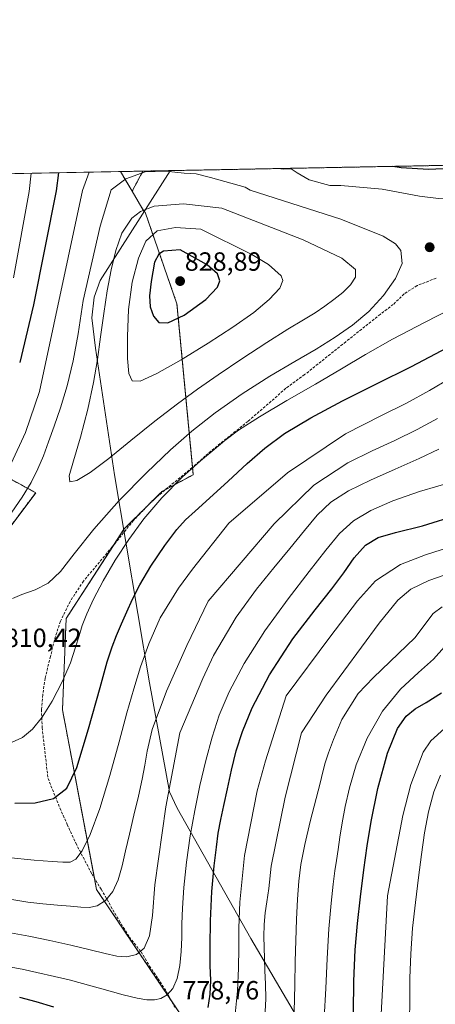
# Model space of a CAD drawing. Units: metres. Extents: x 631809 to 635278, y 4704233 to 4706612.
# Drawn here: x 632184 to 632342, y 4706238 to 4706612 of the extents above; entities that cross this region are included whole.
import ezdxf
from ezdxf.enums import TextEntityAlignment as Align

# ---------------------------------------------------------------- set-up
doc = ezdxf.new("R2010")
doc.units = ezdxf.units.M
doc.header["$MEASUREMENT"] = 0
doc.linetypes.add('TRAZOS', pattern=[0.75, 0.5, -0.25])
doc.linetypes.add('TRAZOSX2', pattern=[1.5, 1, -0.5])
for name, color, linetype, lineweight in [('Arbolado forestal', 92, 'TRAZOS', 0), ('Arbolado forestal CxS', 92, 'Continuous', 0), ('Carátula', 7, 'Continuous', 5), ('Comarca CxS', 133, 'Continuous', 0), ('Comunidad Autónoma CxS', 142, 'Continuous', 0), ('Curva de nivel maestra', 36, 'Continuous', 30), ('Curva de nivel normal', 36, 'Continuous', 0), ('Matorral', 135, 'Continuous', 0), ('Matorral CxS', 135, 'Continuous', 0), ('Municipio', 9, 'Continuous', 13), ('Municipio CxS', 142, 'Continuous', 0), ('Provincia CxS', 1, 'Continuous', 0), ('Punto de cota en terreno', 7, 'Continuous', 0), ('Rótulo de punto de cota en terreno', 19, 'Continuous', 0), ('Senda', 19, 'TRAZOSX2', 0)]:
    doc.layers.add(name, color=color, linetype=linetype, lineweight=lineweight)
doc.styles.add('Arial', font='txt', dxfattribs={"height": 0.2})

# ---------------------------------------------------------------- blocks, each defined once
blk = doc.blocks.new('*U150')
at = {"layer": 'Matorral CxS', "color": 135, "linetype": 'Continuous', "lineweight": 0}
for points in [[(632160.07, 4706392.43, 808.39), (632190.15, 4706432.58, 811.24), (632154.8, 4706451.96, 789.35)], [(631864.86, 4706547.77, 636.28), (632222.35, 4706554.63, 808.7), (632226.76, 4706547.16, 812.03), (632226.76, 4706547.16, 812.03), (632231.34, 4706539.39, 816.27), (632231.71, 4706539.16, 816.46), (632243.81, 4706504.35, 826.85), (632249.99, 4706439.45, 803.98), (632238.14, 4706433.1, 805.2), (632223.65, 4706418.74, 805.73), (632201.72, 4706384.77, 806.8), (632200.32, 4706350.1, 803.83), (632213.28, 4706281.81, 790.93), (632255.65, 4706218.77, 773.28)]]:
    blk.add_polyline3d(points, dxfattribs=at)
blk = doc.blocks.new('*U152')
at = {"layer": 'Arbolado forestal CxS', "color": 92, "linetype": 'Continuous', "lineweight": 0}
blk.add_polyline3d([(632255.65, 4706218.77, 773.28), (632213.28, 4706281.81, 790.93), (632200.32, 4706350.1, 803.83), (632201.72, 4706384.77, 806.8), (632223.65, 4706418.74, 805.73), (632238.14, 4706433.1, 805.2), (632249.99, 4706439.45, 803.98), (632243.81, 4706504.35, 826.85), (632231.71, 4706539.16, 816.46), (632231.34, 4706539.39, 816.27), (632226.76, 4706547.16, 812.03), (632230.88, 4706554.79, 809.6), (633330.91, 4706575.88, 773.48)], dxfattribs=at)
blk = doc.blocks.new('*U163')
at = {"layer": 'Curva de nivel normal', "color": 36, "linetype": 'Continuous', "lineweight": 0}
for points in [[(632210.47, 4706554.4, 805), (632207.98, 4706547.49, 805), (632191.62, 4706471.11, 805), (632186.25, 4706455.53, 805), (632180.89, 4706443.69, 805), (632176.14, 4706434.77, 805), (632171.76, 4706427.59, 805), (632167.17, 4706420.71, 805), (632162.44, 4706413.64, 805), (632157.98, 4706406.78, 805), (632153.84, 4706400.26, 805), (632150.1, 4706393.49, 805), (632147.39, 4706386.02, 805), (632146.15, 4706378.27, 805), (632145.86, 4706370.61, 805), (632145.74, 4706362.62, 805), (632145.9, 4706354.32, 805), (632147.02, 4706347.21, 805), (632149.76, 4706342.48, 805), (632154.86, 4706339.54, 805), (632162.15, 4706337.54, 805), (632169.74, 4706336.53, 805), (632176.03, 4706336.66, 805), (632181.01, 4706337.68, 805), (632185.16, 4706339.6, 805), (632188.9, 4706342.77, 805), (632192.58, 4706347.36, 805), (632196.45, 4706353.44, 805), (632200.26, 4706360.74, 805), (632203.34, 4706368.02, 805), (632205.32, 4706373.88, 805), (632206.6, 4706378.28, 805), (632207.84, 4706382.18, 805), (632209.58, 4706386.58, 805), (632212.13, 4706392.15, 805), (632215.73, 4706399.08, 805), (632220.31, 4706406.92, 805), (632225.47, 4706414.87, 805), (632231.22, 4706422.69, 805), (632238.11, 4706430.72, 805), (632245.82, 4706438.5, 805), (632252.79, 4706444.75, 805), (632257.92, 4706449.04, 805), (632262.03, 4706452.43, 805), (632267.23, 4706456.33, 805), (632275.18, 4706461.46, 805), (632285.58, 4706467.58, 805), (632296.43, 4706473.85, 805), (632306.25, 4706479.63, 805), (632315.47, 4706485.09, 805), (632325.68, 4706490.89, 805), (632338.12, 4706497.47, 805), (632351.85, 4706504.45, 805), (632363.9, 4706511.01, 805), (632372.36, 4706517.13, 805), (632377.29, 4706523.5, 805), (632379.24, 4706529.99, 805), (632379.01, 4706534.94, 805), (632377.25, 4706538.09, 805), (632373.04, 4706540.91, 805), (632366.16, 4706543.15, 805), (632358.23, 4706544.08, 805), (632350.55, 4706544.24, 805), (632343.21, 4706544.37, 805), (632335.92, 4706545.32, 805), (632321.74, 4706547.93, 805), (632306.02, 4706549.36, 805), (632304.67, 4706549.34, 805), (632301.84, 4706549.28, 805), (632294.05, 4706551.44, 805), (632289.46, 4706554.17, 805), (632287.21, 4706555.62, 805), (632284.12, 4706555.5, 805), (632282.38, 4706555.78, 805)], [(632210.47, 4706554.4, 805)]]:
    blk.add_polyline3d(points, dxfattribs=at)
blk = doc.blocks.new('*U164')
at = {"layer": 'Curva de nivel normal', "color": 36, "linetype": 'Continuous', "lineweight": 0}
blk.add_polyline3d([(632265.83, 4706233.17, 770), (632266.83, 4706243.34, 770), (632267.19, 4706252, 770), (632267.29, 4706259.69, 770), (632267.36, 4706267.27, 770), (632267.72, 4706277.08, 770), (632269.52, 4706294.8, 770), (632274.24, 4706319.35, 770), (632277.47, 4706330.76, 770), (632285.25, 4706355.4, 770), (632301.94, 4706377.7, 770), (632312.44, 4706391.46, 770), (632319.24, 4706399.06, 770), (632328.67, 4706405.28, 770), (632338.18, 4706408.99, 770), (632347.29, 4706411.94, 770)], dxfattribs=at)
blk = doc.blocks.new('*U172')
at = {"layer": 'Curva de nivel normal', "color": 36, "linetype": 'Continuous', "lineweight": 0}
blk.add_polyline3d([(632277.22, 4706233.13, 765), (632277.51, 4706240.31, 765), (632277.39, 4706245.94, 765), (632277.19, 4706250.99, 765), (632277.03, 4706255.59, 765), (632276.91, 4706259.76, 765), (632276.85, 4706263.97, 765), (632276.95, 4706268.48, 765), (632277.3, 4706272.91, 765), (632277.93, 4706277.13, 765), (632278.7, 4706282.26, 765), (632279.65, 4706290.75, 765), (632284.94, 4706316.98, 765), (632291.09, 4706341.4, 765), (632300.44, 4706355.72, 765), (632320.56, 4706383.07, 765), (632327.73, 4706391.8, 765), (632332.69, 4706395.98, 765), (632339.45, 4706399.21, 765), (632348.63, 4706402.44, 765)], dxfattribs=at)
blk = doc.blocks.new('*U176')
at = {"layer": 'Curva de nivel normal', "color": 36, "linetype": 'Continuous', "lineweight": 0}
blk.add_polyline3d([(632299.73, 4706233.05, 755), (632300.3, 4706244.18, 755), (632300.85, 4706255.64, 755), (632301.55, 4706266.84, 755), (632302.39, 4706276.6, 755), (632303.19, 4706283.9, 755), (632303.82, 4706288.91, 755), (632304.39, 4706292.89, 755), (632305.01, 4706296.99, 755), (632305.71, 4706301.73, 755), (632306.59, 4706307.22, 755), (632307.75, 4706313.42, 755), (632309.33, 4706320.51, 755), (632311.89, 4706329.15, 755), (632316.08, 4706339.39, 755), (632321.91, 4706349.6, 755), (632328.73, 4706357.97, 755), (632335.5, 4706364.26, 755), (632341.21, 4706369.35, 755), (632345.48, 4706373.99, 755)], dxfattribs=at)
blk = doc.blocks.new('*U190')
at = {"layer": 'Curva de nivel normal', "color": 36, "linetype": 'Continuous', "lineweight": 0}
blk.add_polyline3d([(632288.27, 4706235.37, 760), (632288.57, 4706245.56, 760), (632288.77, 4706254.45, 760), (632289, 4706262.45, 760), (632289.26, 4706270.44, 760), (632289.59, 4706278.19, 760), (632290.06, 4706284.99, 760), (632290.87, 4706291.39, 760), (632292.34, 4706298.89, 760), (632294.44, 4706307.69, 760), (632298.22, 4706322.23, 760), (632299.25, 4706326.53, 760), (632300.13, 4706330, 760), (632301.34, 4706333.72, 760), (632303.3, 4706338.86, 760), (632306.42, 4706346.45, 760), (632312.65, 4706356.25, 760), (632318.52, 4706362.4, 760), (632334.17, 4706377.4, 760), (632341.11, 4706386.73, 760), (632344.51, 4706389.28, 760)], dxfattribs=at)
blk = doc.blocks.new('*U197')
at = {"layer": 'Curva de nivel normal', "color": 36, "linetype": 'Continuous', "lineweight": 0}
blk.add_polyline3d([(632332.16, 4706231.98, 740), (632332.22, 4706239.73, 740), (632332.29, 4706248.15, 740), (632332.62, 4706257.33, 740), (632333.34, 4706267.1, 740), (632334.36, 4706276.91, 740), (632335.5, 4706286.38, 740), (632336.64, 4706295.19, 740), (632337.81, 4706303.35, 740), (632339.34, 4706311.3, 740), (632341.42, 4706318.96, 740), (632343.97, 4706325.28, 740)], dxfattribs=at)
blk = doc.blocks.new('*U198')
at = {"layer": 'Curva de nivel normal', "color": 36, "linetype": 'Continuous', "lineweight": 0}
blk.add_polyline3d([(632181.06, 4706278.01, 790), (632187.13, 4706277.06, 790), (632192.81, 4706276.35, 790), (632198.46, 4706275.86, 790), (632203.43, 4706275.51, 790), (632207.27, 4706275.15, 790), (632210.43, 4706274.98, 790), (632213.55, 4706275.64, 790), (632216.71, 4706277.67, 790), (632219.46, 4706281.08, 790), (632221.48, 4706285.56, 790), (632222.94, 4706290.77, 790), (632224.26, 4706296.51, 790), (632225.74, 4706302.9, 790), (632227.45, 4706310.03, 790), (632229.2, 4706317.28, 790), (632230.61, 4706323.7, 790), (632231.6, 4706329.12, 790), (632232.49, 4706334.43, 790), (632234.39, 4706342.68, 790), (632239.79, 4706357.22, 790), (632247.51, 4706374.57, 790), (632255.65, 4706391.4, 790), (632280.69, 4706420.78, 790), (632295.76, 4706435.51, 790), (632308.66, 4706443.98, 790), (632317.94, 4706448.47, 790), (632326.63, 4706452.48, 790), (632335.06, 4706456.65, 790), (632342.76, 4706460.84, 790)], dxfattribs=at)
blk = doc.blocks.new('*U200')
at = {"layer": 'Curva de nivel normal', "color": 36, "linetype": 'Continuous', "lineweight": 0}
blk.add_polyline3d([(632179.16, 4706265.61, 785), (632187.53, 4706264.09, 785), (632195.46, 4706262.48, 785), (632203.52, 4706260.68, 785), (632210.85, 4706258.92, 785), (632216.58, 4706257.48, 785), (632220.94, 4706256.54, 785), (632224.76, 4706256.29, 785), (632228.38, 4706257.13, 785), (632231.38, 4706259.57, 785), (632233.38, 4706264.24, 785), (632234.58, 4706271.94, 785), (632235.46, 4706283.56, 785), (632239.54, 4706313.21, 785), (632244.9, 4706341.4, 785), (632253.66, 4706362.01, 785), (632257.66, 4706370.69, 785), (632266.25, 4706385.32, 785), (632274.04, 4706395.99, 785), (632280.59, 4706404.04, 785), (632286.71, 4706411.42, 785), (632292.2, 4706418.26, 785), (632297.06, 4706424.11, 785), (632302.3, 4706428.98, 785), (632308.94, 4706433.28, 785), (632317.29, 4706437.41, 785), (632326.73, 4706441.58, 785), (632335.83, 4706445.62, 785), (632343.33, 4706449.2, 785)], dxfattribs=at)
blk = doc.blocks.new('*U202')
at = {"layer": 'Curva de nivel normal', "color": 36, "linetype": 'Continuous', "lineweight": 0}
blk.add_polyline3d([(632320.94, 4706227.32, 745), (632323.79, 4706279.41, 745), (632329.57, 4706309.97, 745), (632332.61, 4706321.72, 745), (632337.35, 4706333.98, 745), (632340.27, 4706338.37, 745), (632345.49, 4706343.05, 745)], dxfattribs=at)
blk = doc.blocks.new('*U204')
at = {"layer": 'Curva de nivel normal', "color": 36, "linetype": 'Continuous', "lineweight": 0}
blk.add_polyline3d([(632163.15, 4706255.45, 780), (632185.01, 4706251.54, 780), (632202.9, 4706247.45, 780), (632215.32, 4706244.11, 780), (632223.35, 4706241.83, 780), (632228.64, 4706240.52, 780), (632232.37, 4706239.92, 780), (632235.22, 4706239.87, 780), (632237.68, 4706240.41, 780), (632240.04, 4706241.79, 780), (632242.21, 4706244.24, 780), (632243.87, 4706248, 780), (632244.92, 4706252.9, 780), (632245.46, 4706258.3, 780), (632245.65, 4706263.57, 780), (632245.71, 4706268.77, 780), (632245.88, 4706274.78, 780), (632246.4, 4706282.65, 780), (632247.4, 4706292.24, 780), (632248.84, 4706302.24, 780), (632250.55, 4706311.88, 780), (632252.49, 4706321.39, 780), (632254.72, 4706330.85, 780), (632257.14, 4706339.76, 780), (632259.86, 4706348.06, 780), (632263.6, 4706356.96, 780), (632269.32, 4706367.74, 780), (632277.18, 4706380.12, 780), (632285.99, 4706392.3, 780), (632294.02, 4706402.66, 780), (632300.37, 4706410.8, 780), (632305.55, 4706417.07, 780), (632310.86, 4706421.88, 780), (632317.5, 4706425.82, 780), (632325.82, 4706429.49, 780), (632335.9, 4706433.05, 780), (632349.83, 4706437.09, 780)], dxfattribs=at)
blk = doc.blocks.new('*U208')
at = {"layer": 'Curva de nivel normal', "color": 36, "linetype": 'Continuous', "lineweight": 0}
for points in [[(632188.49, 4706553.98, 795), (632187.69, 4706547.1, 795), (632181.66, 4706514.19, 795)], [(632179.61, 4706294, 795), (632189.54, 4706293.02, 795), (632196.41, 4706292.52, 795), (632200.52, 4706292.18, 795), (632203.2, 4706292.22, 795), (632205.44, 4706293.41, 795), (632207.84, 4706296.58, 795), (632210.83, 4706302.72, 795), (632214.46, 4706312.57, 795), (632218.29, 4706325.13, 795), (632221.81, 4706337.89, 795), (632224.8, 4706348.96, 795), (632227.37, 4706358.14, 795), (632229.97, 4706366.5, 795), (632233.14, 4706375.22, 795), (632237.47, 4706385.09, 795), (632244.4, 4706396.39, 795), (632249.77, 4706403.49, 795), (632263.53, 4706420.99, 795), (632285.86, 4706440.13, 795), (632307.78, 4706454.95, 795), (632321.52, 4706461.91, 795), (632330.95, 4706466.66, 795), (632339.73, 4706471.44, 795), (632347.43, 4706475.95, 795)], [(632188.49, 4706553.98, 795)]]:
    blk.add_polyline3d(points, dxfattribs=at)
blk = doc.blocks.new('*U216')
at = {"layer": 'Curva de nivel maestra', "color": 36, "linetype": 'Continuous', "lineweight": 30}
for points in [[(632183.97, 4706240.93, 775), (632190.26, 4706239.31, 775), (632196.92, 4706237.2, 775)], [(632255.66, 4706236.95, 775), (632256.38, 4706242.11, 775), (632256.63, 4706247.22, 775), (632256.47, 4706252.91, 775), (632256.36, 4706260.27, 775), (632256.49, 4706269.95, 775), (632257.03, 4706281.03, 775), (632257.97, 4706290.81, 775), (632258.78, 4706297.88, 775), (632259.48, 4706303.26, 775), (632260.43, 4706308.37, 775), (632261.6, 4706313.81, 775), (632262.97, 4706320.05, 775), (632264.52, 4706327.15, 775), (632266.31, 4706334.5, 775), (632268.65, 4706341.81, 775), (632272.43, 4706350.84, 775), (632279.01, 4706363.44, 775), (632287.8, 4706377.14, 775), (632296.25, 4706388.16, 775), (632302.66, 4706396.05, 775), (632307.14, 4706402.17, 775), (632311.13, 4706407.83, 775), (632315.42, 4706412.64, 775), (632320.19, 4706415.59, 775), (632326.81, 4706417.45, 775), (632337.07, 4706419.97, 775), (632350.86, 4706424.28, 775)]]:
    blk.add_polyline3d(points, dxfattribs=at)
blk = doc.blocks.new('*U217')
at = {"layer": 'Curva de nivel maestra', "color": 36, "linetype": 'Continuous', "lineweight": 30}
for points in [[(632198.81, 4706554.18, 800), (632197.89, 4706547.29, 800), (632189.26, 4706504.05, 800), (632184.07, 4706482.04, 800)], [(632182.17, 4706314.65, 800), (632189.96, 4706314.72, 800), (632196.85, 4706316.46, 800), (632201.94, 4706320.35, 800), (632205.82, 4706328.21, 800), (632210.22, 4706342.85, 800), (632214.6, 4706358.65, 800), (632217.36, 4706368.4, 800), (632219.15, 4706374, 800), (632220.89, 4706378.4, 800), (632222.72, 4706382.74, 800), (632224.71, 4706387.38, 800), (632226.89, 4706392.21, 800), (632229.69, 4706397.65, 800), (632233.91, 4706404.71, 800), (632239.17, 4706412.58, 800), (632243.77, 4706418.59, 800), (632247.09, 4706422.24, 800), (632250.67, 4706425.55, 800), (632256.16, 4706430.48, 800), (632263.26, 4706437.04, 800), (632270.51, 4706443.72, 800), (632277.24, 4706449.59, 800), (632284.66, 4706455.08, 800), (632294.61, 4706461.06, 800), (632306.68, 4706467.55, 800), (632319.59, 4706474, 800), (632332.84, 4706480.55, 800), (632346.6, 4706487.81, 800)], [(632358.94, 4706557.25, 800), (632358.94, 4706557.25, 800), (632358.37, 4706557.19, 800), (632350.61, 4706555.88, 800), (632339.36, 4706555.42, 800), (632329.03, 4706556.02, 800), (632325.87, 4706556.61, 800), (632325.87, 4706556.61, 800)], [(632198.81, 4706554.18, 800)]]:
    blk.add_polyline3d(points, dxfattribs=at)
blk = doc.blocks.new('*U223')
at = {"layer": 'Curva de nivel maestra', "color": 36, "linetype": 'Continuous', "lineweight": 30}
blk.add_polyline3d([(632310.85, 4706235.17, 750), (632310.98, 4706247, 750), (632311.48, 4706258.92, 750), (632312.35, 4706268.96, 750), (632313.5, 4706279.02, 750), (632314.8, 4706289.35, 750), (632316.03, 4706298.42, 750), (632317.53, 4706307.68, 750), (632320.11, 4706320.27, 750), (632323.81, 4706333.7, 750), (632327.52, 4706342.96, 750), (632330.84, 4706347.76, 750), (632334.34, 4706350.48, 750), (632338.53, 4706352.92, 750), (632344.29, 4706356.52, 750)], dxfattribs=at)
blk = doc.blocks.new('5PATER')
at = {"layer": 'Carátula', "linetype": 'Continuous', "lineweight": 5}
h = blk.add_hatch(color=250, dxfattribs=at)
edge = h.paths.add_edge_path()
edge.add_ellipse((0, 0.01), major_axis=(-1.33, -1.34), ratio=0.999422, start_angle=0, end_angle=360)

msp = doc.modelspace()

# ---------------------------------------------------------------- linework, layer by layer
at = {"layer": 'Arbolado forestal', "color": 92, "linetype": 'TRAZOS', "lineweight": 0}
for points in [[(632230.88, 4706554.79, 809.6), (632417.65, 4706558.37, 805.07), (632423.8, 4706558.49, 805.28), (632429.95, 4706558.61, 805.44), (633055.36, 4706570.6, 711.49), (633083.17, 4706571.13, 710.3), (633266.88, 4706574.65, 764.46), (633268.36, 4706574.68, 764.78), (633269.84, 4706574.71, 765.1), (633330.91, 4706575.88, 773.48)], [(632222.35, 4706554.63, 808.7), (632230.88, 4706554.79, 809.6)], [(632222.35, 4706554.63, 808.7), (632226.76, 4706547.16, 812.03)], [(632226.76, 4706547.16, 812.03), (632230.88, 4706554.79, 809.6)], [(632226.76, 4706547.16, 812.03), (632230.88, 4706554.79, 809.6)], [(632040, 4706295.96, 783.34), (632056.61, 4706316.71, 782.97), (632079.28, 4706324.29, 788.8), (632106.89, 4706337.07, 796.71), (632129.9, 4706356.09, 800.42), (632147.68, 4706380.68, 805.66), (632160.07, 4706392.43, 808.39), (632190.15, 4706432.58, 811.24), (632154.8, 4706451.96, 789.35), (632132.31, 4706468.03, 773.73), (632066.43, 4706492.13, 733.87), (632032.69, 4706496.95, 715.69), (631971.63, 4706503.38, 683.61), (631937.89, 4706524.26, 665.76), (631896.12, 4706540.33, 646.07), (631864.86, 4706547.77, 636.28)], [(632255.65, 4706218.77, 773.28), (632241.68, 4706239.55, 779.55), (632213.27, 4706281.81, 790.93), (632212.45, 4706286.13, 791.54), (632200.32, 4706350.1, 803.83), (632201.72, 4706384.77, 806.8), (632219.68, 4706412.59, 805.79), (632223.65, 4706418.74, 805.73), (632232.78, 4706427.79, 805.14), (632235.62, 4706430.6, 805.32), (632238.14, 4706433.1, 805.2), (632239.57, 4706433.86, 805.04), (632249.99, 4706439.45, 803.98), (632249.73, 4706442.26, 804.83), (632243.81, 4706504.36, 826.85), (632231.71, 4706539.16, 816.46), (632231.34, 4706539.39, 816.27), (632226.76, 4706547.16, 812.03)]]:
    msp.add_polyline3d(points, dxfattribs=at)
at = {"layer": 'Arbolado forestal CxS', "color": 92, "linetype": 'Continuous', "lineweight": 0}
msp.add_polyline3d([(632226.76, 4706547.16, 812.03), (632222.35, 4706554.63, 808.7), (632230.88, 4706554.79, 809.6), (632226.76, 4706547.16, 812.03)], close=True, dxfattribs=at)
msp.add_polyline3d([(632154.8, 4706451.96, 789.35), (632190.15, 4706432.58, 811.24), (632160.07, 4706392.43, 808.39)], dxfattribs=at)
at = {"layer": 'Comarca CxS', "color": 133, "linetype": 'Continuous', "lineweight": 0}
msp.add_polyline3d([(635277.61, 4704299.04, 560.77), (631852.62, 4704233.4, 498.71), (631808.88, 4706546.7, 624.44), (635232.71, 4706612.34, 623.34), (635277.61, 4704299.04, 560.77)], close=True, dxfattribs=at)
msp.add_polyline3d([(635277.61, 4704299.04, 560.77), (631852.62, 4704233.4, 498.71), (631808.88, 4706546.7, 624.44), (635232.71, 4706612.34, 623.34), (635277.61, 4704299.04, 560.77)], close=True, dxfattribs=at)
at = {"layer": 'Comunidad Autónoma CxS', "color": 142, "linetype": 'Continuous', "lineweight": 0}
msp.add_polyline3d([(635277.61, 4704299.04, 560.77), (631852.62, 4704233.4, 498.71), (631847.4, 4704509.24, 483.47), (631808.88, 4706546.7, 624.44), (632241.23, 4706554.99, 809.68), (635232.71, 4706612.34, 623.34), (635277.61, 4704299.04, 560.77)], close=True, dxfattribs=at)
msp.add_polyline3d([(635277.61, 4704299.04, 560.77), (631852.62, 4704233.4, 498.71), (631847.4, 4704509.24, 483.47), (631808.88, 4706546.7, 624.44), (632241.23, 4706554.99, 809.68), (635232.71, 4706612.34, 623.34), (635277.61, 4704299.04, 560.77)], close=True, dxfattribs=at)
at = {"layer": 'Curva de nivel maestra', "color": 36, "linetype": 'Continuous', "lineweight": 30}
msp.add_polyline3d([(632240.35, 4706497.18, 825), (632246.5, 4706500.09, 825), (632254.83, 4706506.05, 825), (632259.24, 4706510.71, 825), (632260.06, 4706513.1, 825), (632259.17, 4706515.75, 825), (632255.31, 4706519.21, 825), (632244.97, 4706524.83, 825), (632238.67, 4706524.33, 825), (632236.9, 4706523.24, 825), (632235.27, 4706520.23, 825), (632234, 4706512.88, 825), (632233.44, 4706507.4, 825), (632233.69, 4706503.18, 825), (632234.85, 4706499.64, 825), (632236.88, 4706497.34, 825), (632240.35, 4706497.18, 825)], dxfattribs=at)
at = {"layer": 'Curva de nivel normal', "color": 36, "linetype": 'Continuous', "lineweight": 0}
for points in [[(632181.37, 4706392.45, 810), (632184.94, 4706393.97, 810), (632189.92, 4706395.65, 810), (632194.94, 4706398.27, 810), (632199.55, 4706402.62, 810), (632204.82, 4706409.4, 810), (632212.18, 4706418.71, 810), (632221.84, 4706429.6, 810), (632232.18, 4706440.15, 810), (632241.34, 4706448.84, 810), (632249.49, 4706456.02, 810), (632258.29, 4706462.97, 810), (632268.54, 4706470.15, 810), (632279.12, 4706476.86, 810), (632288.54, 4706482.45, 810), (632296.63, 4706487.18, 810), (632303.85, 4706491.65, 810), (632310.47, 4706496.29, 810), (632316.66, 4706501.51, 810), (632322.32, 4706507.55, 810), (632326.82, 4706513.97, 810), (632329.35, 4706519.72, 810), (632328.91, 4706524.61, 810), (632326.78, 4706527.12, 810), (632322.17, 4706530.12, 810), (632306, 4706536.58, 810), (632271.67, 4706547.59, 810), (632269.68, 4706548.67, 810), (632256.55, 4706552.36, 810), (632251.1, 4706553.78, 810), (632246.51, 4706553.99, 810), (632239.48, 4706554.77, 810), (632231.78, 4706554.58, 810), (632224.43, 4706551.89, 810), (632218.82, 4706547.69, 810)], [(632218.82, 4706547.69, 810), (632214.68, 4706533.94, 810), (632208.17, 4706505.7, 810), (632206.24, 4706493.02, 810), (632204.36, 4706482.69, 810), (632202.11, 4706473.18, 810), (632199.59, 4706464.81, 810), (632197.14, 4706457.88, 810), (632195, 4706451.98, 810), (632193.07, 4706446.67, 810), (632190.99, 4706441.69, 810), (632188.37, 4706436.54, 810), (632185.04, 4706430.91, 810), (632181.1, 4706425.18, 810)], [(632203.11, 4706436.69, 815), (632205.8, 4706437.23, 815), (632210.9, 4706440.32, 815), (632217.87, 4706445.59, 815), (632226.3, 4706452.45, 815), (632235.43, 4706459.78, 815), (632243.97, 4706466.35, 815), (632251.62, 4706471.95, 815), (632259.49, 4706477.45, 815), (632268.51, 4706483.52, 815), (632277.92, 4706489.64, 815), (632285.97, 4706494.69, 815), (632291.92, 4706498.29, 815), (632296.32, 4706500.99, 815), (632300, 4706503.46, 815), (632303.46, 4706506.02, 815), (632306.8, 4706508.73, 815), (632309.75, 4706511.58, 815), (632311.64, 4706514.54, 815), (632311.61, 4706517.39, 815), (632306.38, 4706521.73, 815), (632291.75, 4706528.68, 815), (632260.88, 4706540.74, 815), (632246.3, 4706542.36, 815), (632235.15, 4706541.52, 815), (632229.94, 4706539.52, 815), (632226.61, 4706536.97, 815), (632222.85, 4706531.25, 815), (632220.55, 4706524.7, 815), (632218.8, 4706517.34, 815), (632217.33, 4706509.34, 815), (632216.01, 4706500.7, 815), (632214.78, 4706491.83, 815), (632213.58, 4706483.28, 815), (632212.09, 4706474.5, 815), (632209.94, 4706464.41, 815), (632207.2, 4706453.68, 815), (632204.56, 4706444.7, 815), (632202.9, 4706439.03, 815), (632203.11, 4706436.69, 815)], [(632229.84, 4706474.99, 820), (632236.11, 4706477.85, 820), (632245.41, 4706483.15, 820), (632255.61, 4706489.42, 820), (632265.05, 4706495.52, 820), (632272.97, 4706501.1, 820), (632278.87, 4706506.04, 820), (632282.84, 4706510.36, 820), (632284.05, 4706513.22, 820), (632283.45, 4706515.06, 820), (632278.58, 4706519.27, 820), (632272.3, 4706523.06, 820), (632252.91, 4706532.77, 820), (632243.22, 4706533.39, 820), (632236.28, 4706532.09, 820), (632232.04, 4706528.17, 820), (632229.17, 4706521.75, 820), (632226.79, 4706512.57, 820), (632225.4, 4706502.17, 820), (632224.96, 4706492, 820), (632225.08, 4706483.55, 820), (632225.59, 4706477.87, 820), (632226.8, 4706475.06, 820), (632229.84, 4706474.99, 820)]]:
    msp.add_polyline3d(points, dxfattribs=at)
at = {"layer": 'Matorral', "color": 135, "linetype": 'Continuous', "lineweight": 0}
for points in [[(631864.86, 4706547.77, 636.28), (632222.35, 4706554.63, 808.7)], [(632222.35, 4706554.63, 808.7), (632226.76, 4706547.16, 812.03)], [(632040, 4706295.96, 783.34), (632056.61, 4706316.71, 782.97), (632079.28, 4706324.29, 788.8), (632106.89, 4706337.07, 796.71), (632129.9, 4706356.09, 800.42), (632147.68, 4706380.68, 805.66), (632160.07, 4706392.43, 808.39), (632190.15, 4706432.58, 811.24), (632154.8, 4706451.96, 789.35), (632132.31, 4706468.03, 773.73), (632066.43, 4706492.13, 733.87), (632032.69, 4706496.95, 715.69), (631971.63, 4706503.38, 683.61), (631937.89, 4706524.26, 665.76), (631896.12, 4706540.33, 646.07), (631864.86, 4706547.77, 636.28)], [(632255.65, 4706218.77, 773.28), (632241.68, 4706239.55, 779.55), (632213.27, 4706281.81, 790.93), (632212.45, 4706286.13, 791.54), (632200.32, 4706350.1, 803.83), (632201.72, 4706384.77, 806.8), (632219.68, 4706412.59, 805.79), (632223.65, 4706418.74, 805.73), (632232.78, 4706427.79, 805.14), (632235.62, 4706430.6, 805.32), (632238.14, 4706433.1, 805.2), (632239.57, 4706433.86, 805.04), (632249.99, 4706439.45, 803.98), (632249.73, 4706442.26, 804.83), (632243.81, 4706504.36, 826.85), (632231.71, 4706539.16, 816.46), (632231.34, 4706539.39, 816.27), (632226.76, 4706547.16, 812.03)]]:
    msp.add_polyline3d(points, dxfattribs=at)
at = {"layer": 'Municipio', "color": 9, "linetype": 'Continuous', "lineweight": 13}
msp.add_polyline3d([(632289.24, 4706233.76, 759.31), (632271.89, 4706263.22, 767.29), (632243.89, 4706312.78, 782.79), (632240.95, 4706318.94, 783.97), (632233.39, 4706360.33, 792.28), (632220.14, 4706439.46, 812.75), (632212.81, 4706487.59, 814.06), (632211.53, 4706499, 812.44), (632212.37, 4706506.9, 812.14), (632214.65, 4706513.18, 813.47), (632241.19, 4706554.93, 809.7), (632241.23, 4706554.99, 809.68)], dxfattribs=at)
msp.add_polyline3d([(632289.24, 4706233.76, 759.31), (632271.89, 4706263.22, 767.29), (632243.89, 4706312.78, 782.79), (632240.95, 4706318.94, 783.97), (632233.39, 4706360.33, 792.28), (632220.14, 4706439.46, 812.75), (632212.81, 4706487.59, 814.06), (632211.53, 4706499, 812.44), (632212.37, 4706506.9, 812.14), (632214.65, 4706513.18, 813.47), (632241.19, 4706554.93, 809.7), (632241.23, 4706554.99, 809.68)], dxfattribs=at)
at = {"layer": 'Municipio CxS', "color": 142, "linetype": 'Continuous', "lineweight": 0}
for points in [[(632289.24, 4706233.76, 759.31), (632271.89, 4706263.22, 767.29), (632243.89, 4706312.78, 782.79), (632240.95, 4706318.94, 783.97), (632233.39, 4706360.33, 792.28), (632220.14, 4706439.46, 812.75), (632212.81, 4706487.59, 814.06), (632211.53, 4706499, 812.44), (632212.37, 4706506.9, 812.14), (632214.65, 4706513.18, 813.47), (632241.19, 4706554.93, 809.7), (632241.23, 4706554.99, 809.68), (635232.71, 4706612.34, 623.34)], [(632289.24, 4706233.76, 759.31), (632271.89, 4706263.22, 767.29), (632243.89, 4706312.78, 782.79), (632240.95, 4706318.94, 783.97), (632233.39, 4706360.33, 792.28), (632220.14, 4706439.46, 812.75), (632212.81, 4706487.59, 814.06), (632211.53, 4706499, 812.44), (632212.37, 4706506.9, 812.14), (632214.65, 4706513.18, 813.47), (632241.19, 4706554.93, 809.7), (632241.23, 4706554.99, 809.68), (635232.71, 4706612.34, 623.34)], [(631808.88, 4706546.7, 624.44), (632241.23, 4706554.99, 809.68), (632241.19, 4706554.93, 809.7), (632214.65, 4706513.18, 813.47), (632212.37, 4706506.9, 812.14), (632211.53, 4706499, 812.44), (632212.81, 4706487.59, 814.06), (632220.14, 4706439.46, 812.75), (632233.39, 4706360.33, 792.28), (632240.95, 4706318.94, 783.97), (632243.89, 4706312.78, 782.79), (632271.89, 4706263.22, 767.29), (632289.24, 4706233.76, 759.31)], [(631808.88, 4706546.7, 624.44), (632241.23, 4706554.99, 809.68), (632241.19, 4706554.93, 809.7), (632214.65, 4706513.18, 813.47), (632212.37, 4706506.9, 812.14), (632211.53, 4706499, 812.44), (632212.81, 4706487.59, 814.06), (632220.14, 4706439.46, 812.75), (632233.39, 4706360.33, 792.28), (632240.95, 4706318.94, 783.97), (632243.89, 4706312.78, 782.79), (632271.89, 4706263.22, 767.29), (632289.24, 4706233.76, 759.31)]]:
    msp.add_polyline3d(points, dxfattribs=at)
at = {"layer": 'Provincia CxS', "color": 1, "linetype": 'Continuous', "lineweight": 0}
msp.add_polyline3d([(635277.61, 4704299.04, 560.77), (631852.62, 4704233.4, 498.71), (631847.4, 4704509.24, 483.47), (631808.88, 4706546.7, 624.44), (632241.23, 4706554.99, 809.68), (635232.71, 4706612.34, 623.34), (635277.61, 4704299.04, 560.77)], close=True, dxfattribs=at)
msp.add_polyline3d([(635277.61, 4704299.04, 560.77), (631852.62, 4704233.4, 498.71), (631847.4, 4704509.24, 483.47), (631808.88, 4706546.7, 624.44), (632241.23, 4706554.99, 809.68), (635232.71, 4706612.34, 623.34), (635277.61, 4704299.04, 560.77)], close=True, dxfattribs=at)
at = {"layer": 'Senda', "color": 19, "linetype": 'TRAZOSX2', "lineweight": 0}
msp.add_polyline3d([(632342.24, 4706514.11, 808.23), (632335.04, 4706511.3, 808.07), (632330.08, 4706508.14, 808.08), (632325.99, 4706504.17, 808.3), (632321.03, 4706500.38, 808.66), (632307.93, 4706489.95, 808.39), (632292.3, 4706477.46, 806.94), (632285.21, 4706472.27, 806.39), (632270.78, 4706459.72, 804.75), (632256.7, 4706448.42, 804.85), (632249.63, 4706442.17, 804.83), (632234.98, 4706430.07, 805.34), (632227.3, 4706422.09, 805.7), (632220.15, 4706413.15, 805.72), (632208.31, 4706399.01, 806.54), (632203.24, 4706391.32, 807.13), (632199.54, 4706383.74, 807.28), (632197.26, 4706376.67, 807.24), (632195.78, 4706370.42, 807.33), (632193.7, 4706362.09, 806.89), (632192.8, 4706355.75, 805.94), (632192.36, 4706350.2, 805.29), (632192.59, 4706343.36, 804.23), (632194.83, 4706324.02, 801.46), (632199.36, 4706312.77, 799.13), (632202.1, 4706306.59, 797.66), (632205.39, 4706299.38, 795.97), (632211.44, 4706287.8, 791.92), (632215.02, 4706281.92, 790.73), (632221.83, 4706270, 788.49), (632225.73, 4706263.79, 786.95), (632230.18, 4706258.15, 785.33), (632233.36, 4706252.76, 783.67), (632236.57, 4706248.03, 781.69), (632239.79, 4706243.07, 780.24), (632242.96, 4706237.17, 778.87)], dxfattribs=at)

# ---------------------------------------------------------------- block references
at = {"layer": 'Arbolado forestal CxS', "color": 92, "linetype": 'Continuous', "lineweight": 0}
msp.add_blockref('*U152', (0, 0), dxfattribs=at)
at = {"layer": 'Curva de nivel maestra', "color": 36, "linetype": 'Continuous', "lineweight": 30}
for name in ['*U223', '*U216', '*U217']:
    msp.add_blockref(name, (0, 0), dxfattribs=at)
at = {"layer": 'Curva de nivel normal', "color": 36, "linetype": 'Continuous', "lineweight": 0}
for name in ['*U197', '*U202', '*U176', '*U190', '*U172', '*U164', '*U204', '*U200', '*U198', '*U208', '*U163']:
    msp.add_blockref(name, (0, 0), dxfattribs=at)
at = {"layer": 'Matorral CxS', "color": 135, "linetype": 'Continuous', "lineweight": 0}
msp.add_blockref('*U150', (0, 0), dxfattribs=at)
at = {"layer": 'Punto de cota en terreno', "linetype": 'Continuous', "lineweight": 0}
for p in [(632339.8, 4706525.87, 809.54), (632245, 4706513, 828.89)]:
    msp.add_blockref('5PATER', p, dxfattribs=at)

# ---------------------------------------------------------------- texts
at = {"layer": 'Rótulo de punto de cota en terreno', "color": 19, "linetype": 'Continuous', "lineweight": 0, "style": 'Arial'}
for s, p in [('828,89', (632246.76, 4706514.76)), ('810,42', (632178.42, 4706371.77)), ('778,76', (632245.89, 4706237.86))]:
    msp.add_text(s, height=7, dxfattribs=at).set_placement(p, align=Align.BOTTOM_LEFT)

doc.saveas('drawing.dxf')
